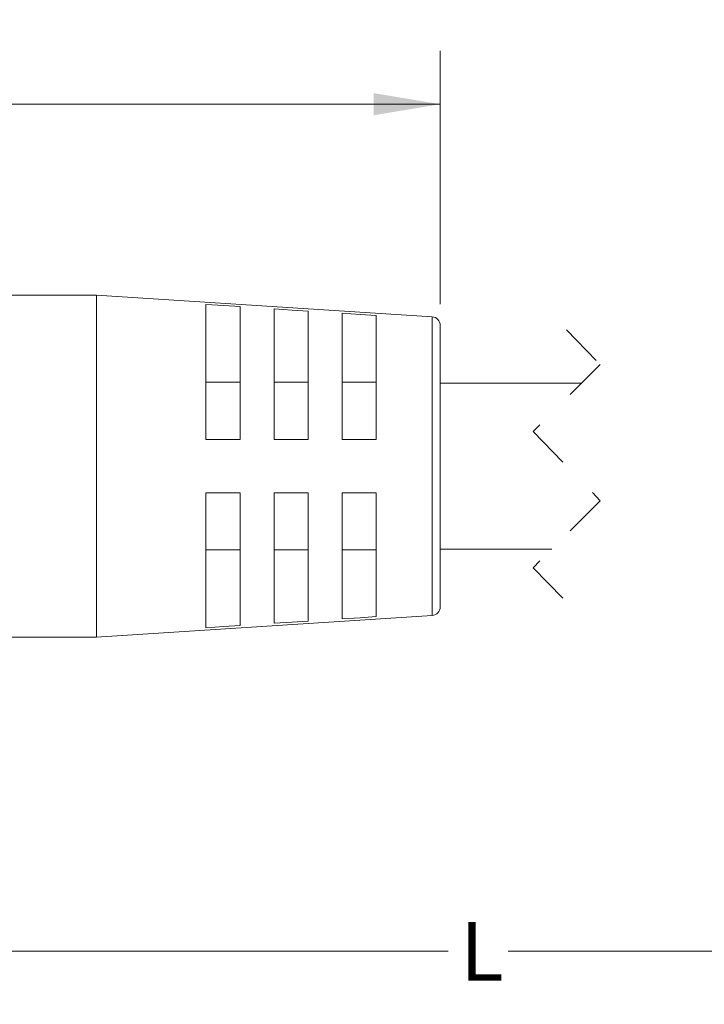
# Model space of a CAD drawing. Units: inches. Extents: x 0.4 to 16.6, y 0.2 to 10.8.
# Drawn here: x 9.2 to 10.8, y 4.8 to 7.2 of the extents above; entities that cross this region are included whole.
import ezdxf

# ---------------------------------------------------------------- set-up
doc = ezdxf.new("R2010")
doc.units = ezdxf.units.IN
doc.header["$MEASUREMENT"] = 0
doc.linetypes.add('HIDDEN', pattern=[0.075, 0.05, -0.025])
doc.styles.add('SLDTEXTSTYLE0', font='TXT', dxfattribs={"width": 0.75})
doc.dimstyles.new('SLDDIMSTYLE0', dxfattribs={"dimtxt": 0.137795, "dimasz": 0.156, "dimexe": 0, "dimexo": 0.0625, "dimgap": 0.034449, "dimtad": 0, "dimtih": 1, "dimtoh": 1, "dimdec": 1, "dimrnd": 1e-09, "dimzin": 12, "dimdsep": 46, "dimtxsty": 'SLDTEXTSTYLE0', "dimsah": 1, "dimcen": 0.09, "dimadec": 0, "dimazin": 3, "dimtfac": 1, "dimtdec": 3, "dimtofl": 0, "dimtmove": 0, "dimatfit": 3, "dimfxl": 0, "dimfrac": 2, "dimtolj": 1, "dimtzin": 12, "dimarcsym": 0})
doc.dimstyles.new('SLDDIMSTYLE1', dxfattribs={"dimtxt": 0.137795, "dimasz": 0.156, "dimexe": 0, "dimexo": 0.0625, "dimgap": 0.034449, "dimtad": 0, "dimtih": 1, "dimtoh": 1, "dimrnd": 1e-09, "dimzin": 12, "dimdsep": 46, "dimtxsty": 'SLDTEXTSTYLE0', "dimsah": 1, "dimcen": 0.09, "dimadec": 0, "dimazin": 3, "dimtfac": 1, "dimtofl": 0, "dimtmove": 0, "dimatfit": 3, "dimfxl": 0, "dimfrac": 2, "dimtolj": 1, "dimtzin": 12, "dimarcsym": 0})

# ---------------------------------------------------------------- blocks, each defined once
blk = doc.blocks.new('_D')
at = {"color": 7, "linetype": 'Continuous', "lineweight": 0}
for p, q in [((8.7117, 7.162), (8.6837, 7.162)), ((8.6837, 7.162), (8.6837, 6.9432)), ((8.9853, 7.162), (9.0133, 7.162)), ((9.0133, 7.162), (9.0133, 6.9432)), ((7.6313, 6.5154), (7.6313, 7.0885)), ((10.1664, 6.4941), (10.1664, 7.0885)), ((7.6313, 6.9635), (8.5838, 6.9635)), ((10.1664, 6.9635), (9.1131, 6.9635)), ((8.6837, 6.9432), (8.7117, 6.9432)), ((9.0133, 6.9432), (8.9853, 6.9432))]:
    blk.add_line(p, q, dxfattribs=at)
for points in [[(7.6313, 6.9635), (7.7873, 6.9375), (7.7873, 6.9895)], [(10.1664, 6.9635), (10.0104, 6.9895), (10.0104, 6.9375)]]:
    blk.add_solid(points, dxfattribs=at)
at = {"color": 7, "linetype": 'Continuous', "lineweight": 0, "char_height": 0.1378, "attachment_point": 1, "style": 'SLDTEXTSTYLE0'}
for s, insert in [('64', (8.7466, 7.1209)), ('2.5', (8.7212, 6.9147))]:
    blk.add_mtext(s, dxfattribs=dict(at, insert=insert))
blk = doc.blocks.new('_D_1')
at = {"color": 7, "linetype": 'Continuous', "lineweight": 0}
for p, q in [((13.142, 6.1323), (13.142, 4.8492)), ((7.6313, 5.7114), (7.6313, 4.8492)), ((7.6313, 4.9742), (10.1853, 4.9742)), ((13.142, 4.9742), (10.326, 4.9742))]:
    blk.add_line(p, q, dxfattribs=at)
for points in [[(7.6313, 4.9742), (7.7873, 4.9482), (7.7873, 5.0002)], [(13.142, 4.9742), (12.986, 5.0002), (12.986, 4.9482)]]:
    blk.add_solid(points, dxfattribs=at)
at = {"color": 7, "linetype": 'Continuous', "lineweight": 0, "insert": (10.2133, 5.0424), "char_height": 0.1378, "attachment_point": 1, "style": 'SLDTEXTSTYLE0'}
blk.add_mtext('L', dxfattribs=at)

msp = doc.modelspace()

# ---------------------------------------------------------------- linework, layer by layer
at = {"color": 7, "linetype": 'Continuous', "lineweight": 15}
for p, q in [((9.3594, 6.515), (8.9263, 6.515)), ((10.1477, 6.4641), (9.3594, 6.515)), ((9.3594, 6.1134), (9.3594, 6.515)), ((9.6164, 6.4933), (9.6164, 6.1759)), ((9.6965, 6.1759), (9.6965, 6.488)), ((9.7764, 6.4828), (9.7764, 6.1759)), ((9.8564, 6.1759), (9.8564, 6.4776)), ((9.9365, 6.4723), (9.9365, 6.1759)), ((10.0164, 6.1759), (10.0164, 6.4671)), ((10.1664, 6.1134), (10.1664, 6.4441)), ((9.6965, 6.3105), (9.6164, 6.3105)), ((9.8564, 6.3105), (9.7764, 6.3105)), ((10.0164, 6.3105), (9.9365, 6.3105)), ((10.4982, 6.3084), (10.1664, 6.3084)), ((9.6164, 6.1759), (9.6965, 6.1759)), ((9.7764, 6.1759), (9.8564, 6.1759)), ((9.9365, 6.1759), (10.0164, 6.1759)), ((9.3594, 5.7119), (9.3594, 6.1134)), ((10.1664, 5.7828), (10.1664, 6.1134)), ((9.6164, 5.7336), (9.6164, 6.0509)), ((9.6164, 6.0509), (9.6965, 6.0509)), ((9.6965, 6.0509), (9.6965, 5.7388)), ((9.7764, 5.7441), (9.7764, 6.0509)), ((9.7764, 6.0509), (9.8564, 6.0509)), ((9.8564, 6.0509), (9.8564, 5.7493)), ((9.9365, 5.7546), (9.9365, 6.0509)), ((9.9365, 6.0509), (10.0164, 6.0509)), ((10.0164, 6.0509), (10.0164, 5.7598)), ((9.6164, 5.9164), (9.6965, 5.9164)), ((9.7764, 5.9164), (9.8564, 5.9164)), ((9.9365, 5.9164), (10.0164, 5.9164)), ((10.1664, 5.9184), (10.4282, 5.9184)), ((9.3594, 5.7119), (10.1477, 5.7628)), ((8.9263, 5.7119), (9.3594, 5.7119))]:
    msp.add_line(p, q, dxfattribs=at)
at = {"color": 8, "linetype": 'Continuous', "lineweight": 15}
for p, q in [((10.1477, 6.1134), (10.1477, 6.4641)), ((10.1477, 5.7628), (10.1477, 6.1134))]:
    msp.add_line(p, q, dxfattribs=at)
at = {"color": 7, "linetype": 'HIDDEN', "lineweight": 0}
for p, q in [((10.4632, 6.4334), (10.5419, 6.3522)), ((10.5419, 6.3522), (10.3845, 6.1947)), ((10.3845, 6.1947), (10.5419, 6.0322)), ((10.5419, 6.0322), (10.3845, 5.8747)), ((10.3845, 5.8747), (10.4632, 5.7934))]:
    msp.add_line(p, q, dxfattribs=at)
at = {"color": 7, "linetype": 'Continuous', "lineweight": 15, "flags": 128}
for points in [[(9.6965, 6.488), (9.6586, 6.4905), (9.6164, 6.4933)], [(9.8564, 6.4776), (9.8185, 6.48), (9.7764, 6.4828)], [(10.0164, 6.4671), (9.9784, 6.4696), (9.9365, 6.4723)], [(9.9365, 5.7546), (9.9784, 5.7573), (10.0164, 5.7598)], [(9.6164, 5.7336), (9.6586, 5.7363), (9.6965, 5.7388)], [(9.7764, 5.7441), (9.8185, 5.7468), (9.8564, 5.7493)]]:
    msp.add_lwpolyline(points, dxfattribs=at)
at = {"color": 7, "linetype": 'Continuous', "lineweight": 15}
for centre, start, end in [((10.1464, 6.4441), 0.0005, 86.3015), ((10.1464, 5.7828), 273.6985, 359.9994)]:
    msp.add_arc(centre, 0.02, start, end, dxfattribs=at)

# ---------------------------------------------------------------- dimensions: what is measured, and where the dimension line sits
at = {"color": 7, "linetype": 'Continuous', "lineweight": 0}
dim = msp.add_linear_dim(base=(10.1664, 6.9635), p1=(7.6313, 6.4654), p2=(10.1664, 6.4441), dimstyle='SLDDIMSTYLE0', dxfattribs=at)
dim.commit()
dim.dimension.update_dxf_attribs({"geometry": '_D', "text_midpoint": (8.8485, 6.9635), "dimtype": 160})
dim = msp.add_linear_dim(base=(13.142, 4.9742), p1=(7.6313, 5.7614), p2=(13.142, 6.1823), text='L', dimstyle='SLDDIMSTYLE1', dxfattribs=at)
dim.commit()
dim.dimension.update_dxf_attribs({"geometry": '_D_1', "text_midpoint": (10.2557, 4.9742), "dimtype": 160})

doc.saveas('drawing.dxf')
